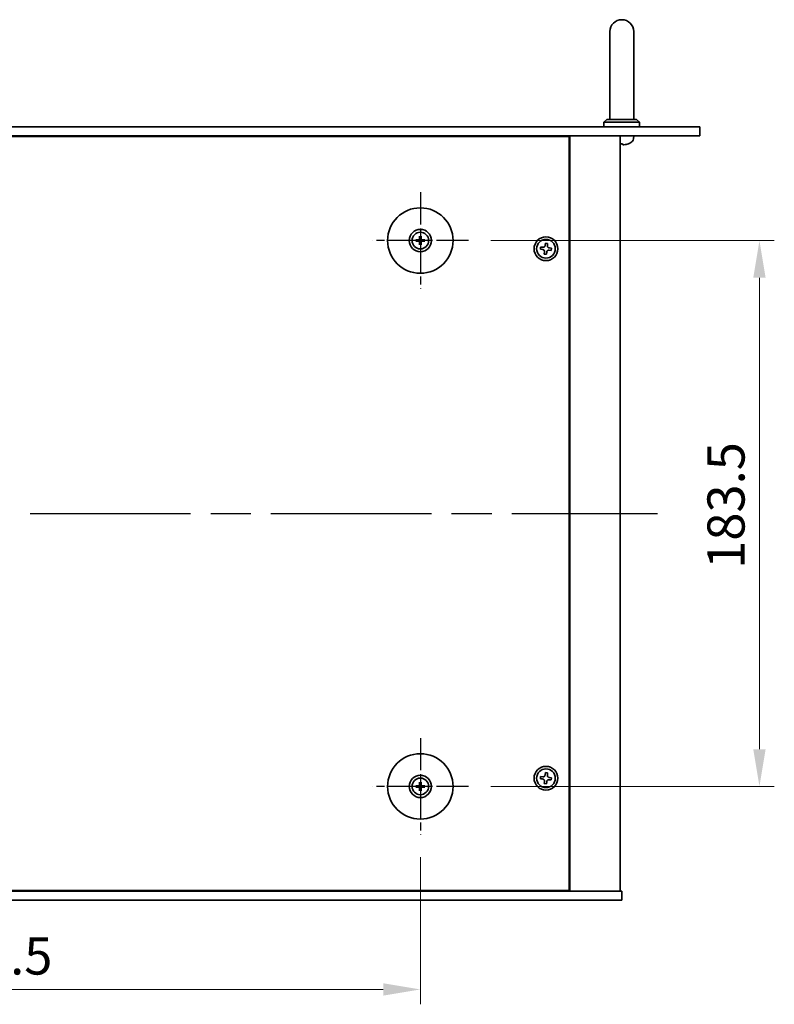
# Model space of a CAD drawing. Units: millimetres. Extents: x 65 to 9118, y 36 to 1441.
# Drawn here: x 2527 to 2781, y 321 to 652 of the extents above; entities that cross this region are included whole.
import ezdxf

# ---------------------------------------------------------------- set-up
doc = ezdxf.new("R2010")
doc.units = ezdxf.units.MM
doc.header["$LTSCALE"] = 4.5
doc.linetypes.add('AM_ISO08W050', pattern=[18, 12, -1.5, 3, -1.5])
doc.layers.get('Defpoints').update_dxf_attribs({"lineweight": 25})
for name, color, linetype, lineweight in [('AM_7', 4, 'AM_ISO08W050', 25), ('Dimension (ISO)', 7, 'Continuous', 18), ('Dimension (ISO) @ 1', 7, 'Continuous', 18), ('Visible (ISO)', 7, 'Continuous', 35)]:
    doc.layers.add(name, color=color, linetype=linetype, lineweight=lineweight)
doc.styles.add('Note Text (TK)', font='txt')
doc.dimstyles.new('Default - Method 1b (TK)', dxfattribs={"dimscale": 4.5, "dimtxt": 2.5, "dimasz": 2.5, "dimexe": 1, "dimexo": 1.5, "dimgap": 1, "dimtad": 1, "dimtoh": 1, "dimrnd": 1e-08, "dimdsep": 46, "dimtxsty": 'Note Text (TK)', "dimcen": 0.09, "dimdle": 5, "dimclrd": 100, "dimclre": 100, "dimclrt": 7, "dimadec": 1, "dimazin": 1, "dimtfac": 1, "dimtmove": 0, "dimatfit": 3, "dimfxl": 1, "dimtolj": 1, "dimlwd": -1, "dimlwe": -1, "dimarcsym": 0})

# ---------------------------------------------------------------- blocks, each defined once
blk = doc.blocks.new('*D66')
at = {"layer": 'Defpoints', "color": 0}
for p in [(2678.28, 578.09), (2678.28, 394.59), (2776.08, 394.59)]:
    blk.add_point(p, dxfattribs=at)
at = {"layer": 'Dimension (ISO)', "color": 100}
for p, q in [((2685.78, 578.09), (2781.08, 578.09)), ((2776.08, 565.59), (2776.08, 407.09)), ((2685.78, 394.59), (2781.08, 394.59))]:
    blk.add_line(p, q, dxfattribs=at)
for points in [[(2774, 565.59), (2778.16, 565.59), (2776.08, 578.09)], [(2774, 407.09), (2778.16, 407.09), (2776.08, 394.59)]]:
    blk.add_solid(points, dxfattribs=at)
at = {"layer": 'Dimension (ISO)', "color": 7, "insert": (2764.83, 467.73), "char_height": 12.5, "attachment_point": 4, "rotation": 90, "style": 'Note Text (TK)'}
blk.add_mtext('\\A1;183.5', dxfattribs=at)
blk = doc.blocks.new('*D67')
at = {"layer": 'Defpoints', "color": 0}
for p in [(2367.53, 378.34), (2662.03, 378.34), (2662.03, 326.34)]:
    blk.add_point(p, dxfattribs=at)
at = {"layer": 'Dimension (ISO)', "color": 100}
for p, q in [((2367.53, 370.84), (2367.53, 321.34)), ((2662.03, 370.84), (2662.03, 321.34)), ((2380.03, 326.34), (2649.53, 326.34))]:
    blk.add_line(p, q, dxfattribs=at)
for points in [[(2380.03, 328.42), (2380.03, 324.26), (2367.53, 326.34)], [(2649.53, 328.42), (2649.53, 324.26), (2662.03, 326.34)]]:
    blk.add_solid(points, dxfattribs=at)
at = {"layer": 'Dimension (ISO)', "color": 7, "insert": (2495.68, 337.59), "char_height": 12.5, "attachment_point": 4, "style": 'Note Text (TK)'}
blk.add_mtext('\\A1;294.5', dxfattribs=at)

msp = doc.modelspace()

# ---------------------------------------------------------------- linework, layer by layer
at = {"layer": 'AM_7', "ltscale": 0.2}
for p, q in [((2662.0311, 594.3394), (2662.0311, 561.8394)), ((2678.2811, 578.0894), (2645.7811, 578.0894)), ((2662.0311, 410.8394), (2662.0311, 378.3394)), ((2678.2811, 394.5894), (2645.7811, 394.5894))]:
    msp.add_line(p, q, dxfattribs=at)
at = {"layer": 'AM_7'}
msp.add_line((2287.7811, 486.3394), (2741.7811, 486.3394), dxfattribs=at)
at = {"layer": 'Visible (ISO)'}
for p, q in [((2725.7811, 648.3394), (2725.7811, 642.3394)), ((2733.7811, 642.3394), (2733.7811, 648.3394)), ((2725.7811, 618.8394), (2725.7811, 642.3394)), ((2733.7811, 618.8394), (2733.7811, 642.3394)), ((2273.4811, 616.3394), (2756.0811, 616.3394)), ((2724.7811, 618.8394), (2723.7811, 617.8394)), ((2735.7811, 617.8394), (2723.7811, 617.8394)), ((2723.7811, 616.3394), (2723.7811, 617.8394)), ((2724.7811, 618.8394), (2734.7811, 618.8394)), ((2734.7811, 618.8394), (2735.7811, 617.8394)), ((2735.7811, 616.3394), (2735.7811, 617.8394)), ((2756.0811, 616.3394), (2756.0811, 613.3394)), ((2756.0811, 613.3394), (2273.4811, 613.3394)), ((2712.0311, 613.0894), (2317.5311, 613.0894)), ((2699.2811, 613.0894), (2699.2811, 613.3394)), ((2699.2811, 613.3394), (2699.2811, 613.0894)), ((2712.0311, 359.5894), (2712.0311, 613.0894)), ((2712.2811, 359.3394), (2712.2811, 613.3394)), ((2729.2811, 359.3394), (2729.2811, 613.3394)), ((2733.6884, 612.2805), (2733.7811, 613.3394)), ((2729.4988, 610.6254), (2730.0634, 610.6254)), ((2661.8017, 579.4322), (2661.8926, 578.8976)), ((2662.1695, 578.8976), (2662.2605, 579.4322)), ((2661.2229, 578.2279), (2660.6883, 578.3188)), ((2660.6883, 577.86), (2661.2229, 577.951)), ((2661.8926, 577.2813), (2661.8017, 576.7466)), ((2662.2605, 576.7466), (2662.1695, 577.2813)), ((2663.3739, 578.3188), (2662.8392, 578.2279)), ((2662.8392, 577.951), (2663.3739, 577.86)), ((2704.1064, 577.218), (2704.0291, 576.482)), ((2704.8424, 577.1406), (2704.1064, 577.218)), ((2704.765, 576.4047), (2704.8424, 577.1406)), ((2702.4799, 575.9007), (2702.4025, 575.1648)), ((2702.4025, 575.1648), (2703.1385, 575.0874)), ((2703.2158, 575.8234), (2702.4799, 575.9007)), ((2703.7971, 574.2742), (2703.7198, 573.5382)), ((2703.7198, 573.5382), (2704.4557, 573.4609)), ((2704.4557, 573.4609), (2704.5331, 574.1968)), ((2705.3463, 574.8555), (2706.0823, 574.7781)), ((2706.1596, 575.5141), (2705.4237, 575.5914)), ((2706.0823, 574.7781), (2706.1596, 575.5141)), ((2702.4799, 397.9007), (2702.4025, 397.1648)), ((2703.2158, 397.8234), (2702.4799, 397.9007)), ((2704.1064, 399.218), (2704.0291, 398.482)), ((2704.8424, 399.1406), (2704.1064, 399.218)), ((2704.765, 398.4047), (2704.8424, 399.1406)), ((2706.1596, 397.5141), (2705.4237, 397.5914)), ((2706.0823, 396.7781), (2706.1596, 397.5141)), ((2661.2229, 394.7279), (2660.6883, 394.8188)), ((2660.6883, 394.36), (2661.2229, 394.451)), ((2661.8017, 395.9322), (2661.8926, 395.3976)), ((2662.1695, 395.3976), (2662.2605, 395.9322)), ((2663.3739, 394.8188), (2662.8392, 394.7279)), ((2662.8392, 394.451), (2663.3739, 394.36)), ((2702.4025, 397.1648), (2703.1385, 397.0874)), ((2703.7971, 396.2742), (2703.7198, 395.5382)), ((2703.7198, 395.5382), (2704.4557, 395.4609)), ((2704.4557, 395.4609), (2704.5331, 396.1968)), ((2705.3463, 396.8555), (2706.0823, 396.7781)), ((2661.8926, 393.7813), (2661.8017, 393.2466)), ((2662.2605, 393.2466), (2662.1695, 393.7813)), ((2299.7811, 359.3394), (2729.7811, 359.3394)), ((2317.5311, 359.5894), (2712.0311, 359.5894)), ((2698.7811, 359.3394), (2698.7811, 359.5894)), ((2699.2811, 359.3394), (2699.2811, 359.5894)), ((2729.7811, 356.3394), (2729.7811, 359.3394)), ((2729.7811, 356.3394), (2299.7811, 356.3394))]:
    msp.add_line(p, q, dxfattribs=at)
for centre, radius in [((2662.0311, 578.0894), 11), ((2662.0311, 578.0894), 3.75), ((2662.0311, 578.0894), 2.8), ((2704.2811, 575.3394), 4), ((2704.2811, 575.3394), 3.15), ((2662.0311, 394.5894), 11), ((2704.2811, 397.3394), 4), ((2662.0311, 394.5894), 3.75), ((2662.0311, 394.5894), 2.8), ((2704.2811, 397.3394), 3.15)]:
    msp.add_circle(centre, radius, dxfattribs=at)
for centre, radius, start, end in [((2729.7811, 648.3394), 4, 0, 180), ((2731.9657, 610.75), 0.1246, 271.814826, 290.039607), ((2729.7811, 616.7394), 6.5, 290.039607, 298.172734), ((2732.0945, 612.4199), 1.6, 298.172734, 355), ((2662.0311, 578.0894), 0.8199, 170.278312, 189.721688), ((2662.0311, 578.0894), 0.8199, 80.278312, 99.721688), ((2662.0311, 578.0894), 0.8199, 260.278312, 279.721688), ((2662.0311, 578.0894), 0.8199, 350.278312, 9.721688), ((2662.0311, 394.5894), 0.8199, 170.278312, 189.721688), ((2662.0311, 394.5894), 0.8199, 80.278312, 99.721688), ((2662.0311, 394.5894), 0.8199, 350.278312, 9.721688), ((2662.0311, 394.5894), 0.8199, 260.278312, 279.721688)]:
    msp.add_arc(centre, radius, start, end, dxfattribs=at)
for centre, major_axis, ratio, start_param, end_param in [((2729.9207, 616.7272), (-0.5671, -6.4737), 0.05101764, 0.10959827, 0.34858257), ((2729.6415, 616.7272), (0.5671, -6.4737), 0.05101764, 5.93460274, 6.17358703), ((2729.7739, 616.7272), (-5.6083, 3.2829), 0.99488747, 2.20774935, 2.44673364), ((2662.203, 578.0881), (-0.0395, -4.9969), 0.08715574, 4.41540809, 4.62147044), ((2661.8591, 578.0881), (-0.0395, 4.9969), 0.08715574, 4.80330753, 5.00936987), ((2662.0324, 577.9175), (-4.9969, -0.0395), 0.08715574, 4.80330753, 5.00936987), ((2662.0324, 578.2614), (4.9969, -0.0395), 0.08715574, 4.41540809, 4.62147044), ((2662.203, 578.0908), (0.0395, -4.9969), 0.08715574, 4.80330753, 5.00936987), ((2661.8591, 578.0908), (0.0395, 4.9969), 0.08715574, 4.41540809, 4.62147044), ((2662.0297, 577.9175), (-4.9969, 0.0395), 0.08715574, 4.41540809, 4.62147044), ((2662.0297, 578.2614), (4.9969, 0.0395), 0.08715574, 4.80330753, 5.00936987), ((2662.0324, 394.4175), (-4.9969, -0.0395), 0.08715574, 4.80330753, 5.00936987), ((2662.0324, 394.7614), (4.9969, -0.0395), 0.08715574, 4.41540809, 4.62147044), ((2662.203, 394.5881), (-0.0395, -4.9969), 0.08715574, 4.41540809, 4.62147044), ((2662.203, 394.5908), (0.0395, -4.9969), 0.08715574, 4.80330753, 5.00936987), ((2661.8591, 394.5881), (-0.0395, 4.9969), 0.08715574, 4.80330753, 5.00936987), ((2661.8591, 394.5908), (0.0395, 4.9969), 0.08715574, 4.41540809, 4.62147044), ((2662.0297, 394.4175), (-4.9969, 0.0395), 0.08715574, 4.41540809, 4.62147044), ((2662.0297, 394.7614), (4.9969, 0.0395), 0.08715574, 4.80330753, 5.00936987)]:
    msp.add_ellipse(centre, major_axis=major_axis, ratio=ratio, start_param=start_param, end_param=end_param, dxfattribs=at)
for points, knots in [([(2729.3931, 610.2892), (2729.3906, 610.2848), (2729.3798, 610.2811), (2729.3415, 610.2765), (2729.3141, 610.2756), (2729.2825, 610.2759), (2729.2818, 610.2759), (2729.2811, 610.2759)], [0, 0, 0, 0, 0.0125039067, 0.0125039067, 0.0250078135, 0.0250078135, 0.0252836256, 0.0252836256, 0.0252836256, 0.0252836256]), ([(2730.4838, 610.2892), (2730.4424, 610.2848), (2730.3987, 610.2811), (2730.319, 610.2765), (2730.283, 610.2756), (2730.2271, 610.2762), (2730.2034, 610.2779), (2730.1774, 610.283), (2730.1709, 610.2859), (2730.169, 610.2892)], [0, 0, 0, 0, 0.0124997785, 0.0124997785, 0.0249995571, 0.0249995571, 0.0375236714, 0.0375236714, 0.0466766062, 0.0466766062, 0.0466766062, 0.0466766062]), ([(2661.8017, 579.4322), (2661.8009, 579.4369), (2661.8001, 579.4438), (2661.7988, 579.4598), (2661.7982, 579.4723), (2661.7975, 579.4956), (2661.7974, 579.5105), (2661.7976, 579.5328), (2661.7978, 579.5438), (2661.7981, 579.5536)], [0.0346009038, 0.0346009038, 0.0346009038, 0.0346009038, 0.0376365484, 0.0376365484, 0.0413929595, 0.0413929595, 0.045198241, 0.045198241, 0.0480896309, 0.0480896309, 0.0480896309, 0.0480896309]), ([(2662.264, 579.5536), (2662.2644, 579.5438), (2662.2646, 579.5328), (2662.2648, 579.5105), (2662.2646, 579.4956), (2662.264, 579.4723), (2662.2633, 579.4598), (2662.2621, 579.4438), (2662.2613, 579.4369), (2662.2605, 579.4322)], [0.0122628834, 0.0122628834, 0.0122628834, 0.0122628834, 0.0151542734, 0.0151542734, 0.0189595549, 0.0189595549, 0.022715966, 0.022715966, 0.0257516105, 0.0257516105, 0.0257516105, 0.0257516105]), ([(2660.5669, 578.3224), (2660.5767, 578.3227), (2660.5877, 578.3229), (2660.61, 578.3231), (2660.625, 578.323), (2660.6482, 578.3223), (2660.6607, 578.3217), (2660.6767, 578.3204), (2660.6836, 578.3196), (2660.6883, 578.3188)], [0.0122628834, 0.0122628834, 0.0122628834, 0.0122628834, 0.0151542734, 0.0151542734, 0.0189595549, 0.0189595549, 0.022715966, 0.022715966, 0.0257516105, 0.0257516105, 0.0257516105, 0.0257516105]), ([(2660.6883, 577.86), (2660.6836, 577.8592), (2660.6767, 577.8585), (2660.6607, 577.8572), (2660.6482, 577.8565), (2660.625, 577.8559), (2660.61, 577.8558), (2660.5877, 577.8559), (2660.5767, 577.8561), (2660.5669, 577.8565)], [0.0346009038, 0.0346009038, 0.0346009038, 0.0346009038, 0.0376365484, 0.0376365484, 0.0413929595, 0.0413929595, 0.045198241, 0.045198241, 0.0480896309, 0.0480896309, 0.0480896309, 0.0480896309]), ([(2661.7729, 578.5452), (2661.7725, 578.5203), (2661.7672, 578.4938), (2661.7463, 578.445), (2661.7308, 578.4228), (2661.6952, 578.3877), (2661.6727, 578.3726), (2661.6247, 578.3529), (2661.5993, 578.348), (2661.5753, 578.3476)], [0, 0, 0, 0, 0.0074949209, 0.0074949209, 0.0149898419, 0.0149898419, 0.0224863874, 0.0224863874, 0.0296679253, 0.0296679253, 0.0296679253, 0.0296679253]), ([(2661.5753, 577.8313), (2661.6002, 577.8309), (2661.6267, 577.8255), (2661.6755, 577.8047), (2661.6977, 577.7892), (2661.7328, 577.7536), (2661.7479, 577.7311), (2661.7676, 577.6831), (2661.7725, 577.6576), (2661.7729, 577.6337)], [0, 0, 0, 0, 0.0074949209, 0.0074949209, 0.0149898419, 0.0149898419, 0.0224863874, 0.0224863874, 0.0296679253, 0.0296679253, 0.0296679253, 0.0296679253]), ([(2661.906, 578.5441), (2661.9074, 578.509), (2661.9027, 578.4727), (2661.8865, 578.4175), (2661.8764, 578.3929), (2661.8494, 578.3465), (2661.8324, 578.3246), (2661.7959, 578.2881), (2661.774, 578.2711), (2661.7276, 578.2441), (2661.703, 578.234), (2661.6478, 578.2178), (2661.6115, 578.2132), (2661.5764, 578.2145)], [0.1466285026, 0.1466285026, 0.1466285026, 0.1466285026, 0.1576101955, 0.1576101955, 0.1653520771, 0.1653520771, 0.1730939586, 0.1730939586, 0.1808358402, 0.1808358402, 0.1885777218, 0.1885777218, 0.1995594146, 0.1995594146, 0.1995594146, 0.1995594146]), ([(2661.5764, 577.9644), (2661.6115, 577.9657), (2661.6478, 577.961), (2661.703, 577.9449), (2661.7276, 577.9348), (2661.774, 577.9077), (2661.7959, 577.8907), (2661.8324, 577.8542), (2661.8494, 577.8323), (2661.8764, 577.7859), (2661.8865, 577.7614), (2661.9027, 577.7061), (2661.9074, 577.6699), (2661.906, 577.6347)], [0.1466285026, 0.1466285026, 0.1466285026, 0.1466285026, 0.1576101955, 0.1576101955, 0.1653520771, 0.1653520771, 0.1730939586, 0.1730939586, 0.1808358402, 0.1808358402, 0.1885777218, 0.1885777218, 0.1995594146, 0.1995594146, 0.1995594146, 0.1995594146]), ([(2661.7981, 576.6252), (2661.7978, 576.6351), (2661.7976, 576.646), (2661.7974, 576.6684), (2661.7975, 576.6833), (2661.7982, 576.7066), (2661.7988, 576.7191), (2661.8001, 576.735), (2661.8009, 576.7419), (2661.8017, 576.7466)], [0.0122628834, 0.0122628834, 0.0122628834, 0.0122628834, 0.0151542734, 0.0151542734, 0.0189595549, 0.0189595549, 0.022715966, 0.022715966, 0.0257516105, 0.0257516105, 0.0257516105, 0.0257516105]), ([(2662.4858, 578.2145), (2662.4506, 578.2132), (2662.4144, 578.2178), (2662.3591, 578.234), (2662.3346, 578.2441), (2662.2882, 578.2711), (2662.2663, 578.2881), (2662.2298, 578.3246), (2662.2128, 578.3465), (2662.1857, 578.3929), (2662.1757, 578.4175), (2662.1595, 578.4727), (2662.1548, 578.509), (2662.1561, 578.5441)], [0.1466285026, 0.1466285026, 0.1466285026, 0.1466285026, 0.1576101955, 0.1576101955, 0.1653520771, 0.1653520771, 0.1730939586, 0.1730939586, 0.1808358402, 0.1808358402, 0.1885777218, 0.1885777218, 0.1995594146, 0.1995594146, 0.1995594146, 0.1995594146]), ([(2662.1561, 577.6347), (2662.1548, 577.6699), (2662.1595, 577.7061), (2662.1757, 577.7614), (2662.1857, 577.7859), (2662.2128, 577.8323), (2662.2298, 577.8542), (2662.2663, 577.8907), (2662.2882, 577.9077), (2662.3346, 577.9348), (2662.3591, 577.9449), (2662.4144, 577.961), (2662.4506, 577.9657), (2662.4858, 577.9644)], [0.1466285026, 0.1466285026, 0.1466285026, 0.1466285026, 0.1576101955, 0.1576101955, 0.1653520771, 0.1653520771, 0.1730939586, 0.1730939586, 0.1808358402, 0.1808358402, 0.1885777218, 0.1885777218, 0.1995594146, 0.1995594146, 0.1995594146, 0.1995594146]), ([(2662.2605, 576.7466), (2662.2613, 576.7419), (2662.2621, 576.735), (2662.2633, 576.7191), (2662.264, 576.7066), (2662.2646, 576.6833), (2662.2648, 576.6684), (2662.2646, 576.646), (2662.2644, 576.6351), (2662.264, 576.6252)], [0.0346009038, 0.0346009038, 0.0346009038, 0.0346009038, 0.0376365484, 0.0376365484, 0.0413929595, 0.0413929595, 0.045198241, 0.045198241, 0.0480896309, 0.0480896309, 0.0480896309, 0.0480896309]), ([(2662.4868, 578.3476), (2662.462, 578.348), (2662.4354, 578.3533), (2662.3867, 578.3742), (2662.3645, 578.3897), (2662.3294, 578.4253), (2662.3142, 578.4478), (2662.2946, 578.4958), (2662.2896, 578.5212), (2662.2893, 578.5452)], [0, 0, 0, 0, 0.0074949209, 0.0074949209, 0.0149898419, 0.0149898419, 0.0224863874, 0.0224863874, 0.0296679253, 0.0296679253, 0.0296679253, 0.0296679253]), ([(2662.2893, 577.6337), (2662.2896, 577.6586), (2662.295, 577.6851), (2662.3158, 577.7338), (2662.3313, 577.756), (2662.3669, 577.7911), (2662.3894, 577.8063), (2662.4375, 577.8259), (2662.4629, 577.8309), (2662.4868, 577.8313)], [0, 0, 0, 0, 0.0074949209, 0.0074949209, 0.0149898419, 0.0149898419, 0.0224863874, 0.0224863874, 0.0296679253, 0.0296679253, 0.0296679253, 0.0296679253]), ([(2663.3739, 578.3188), (2663.3786, 578.3196), (2663.3855, 578.3204), (2663.4014, 578.3217), (2663.4139, 578.3223), (2663.4372, 578.323), (2663.4521, 578.3231), (2663.4745, 578.3229), (2663.4854, 578.3227), (2663.4953, 578.3224)], [0.0346009038, 0.0346009038, 0.0346009038, 0.0346009038, 0.0376365484, 0.0376365484, 0.0413929595, 0.0413929595, 0.045198241, 0.045198241, 0.0480896309, 0.0480896309, 0.0480896309, 0.0480896309]), ([(2663.4953, 577.8565), (2663.4854, 577.8561), (2663.4745, 577.8559), (2663.4521, 577.8558), (2663.4372, 577.8559), (2663.4139, 577.8565), (2663.4014, 577.8572), (2663.3855, 577.8585), (2663.3786, 577.8592), (2663.3739, 577.86)], [0.0122628834, 0.0122628834, 0.0122628834, 0.0122628834, 0.0151542734, 0.0151542734, 0.0189595549, 0.0189595549, 0.022715966, 0.022715966, 0.0257516105, 0.0257516105, 0.0257516105, 0.0257516105]), ([(2703.2158, 575.8234), (2703.3077, 575.8137), (2703.4081, 575.8217), (2703.5974, 575.8776), (2703.6864, 575.9256), (2703.8314, 576.043), (2703.8968, 576.12), (2703.9908, 576.2936), (2704.0194, 576.3901), (2704.0291, 576.482)], [0.225164225, 0.225164225, 0.225164225, 0.225164225, 0.253148765, 0.253148765, 0.281133306, 0.281133306, 0.309117846, 0.309117846, 0.337102387, 0.337102387, 0.337102387, 0.337102387]), ([(2704.765, 576.4047), (2704.7554, 576.3128), (2704.7633, 576.2124), (2704.8192, 576.0231), (2704.8672, 575.9341), (2704.9846, 575.7892), (2705.0617, 575.7237), (2705.2353, 575.6297), (2705.3318, 575.6011), (2705.4237, 575.5914)], [0.113199271, 0.113199271, 0.113199271, 0.113199271, 0.141183811, 0.141183811, 0.169168352, 0.169168352, 0.197152892, 0.197152892, 0.225137433, 0.225137433, 0.225137433, 0.225137433]), ([(2703.7971, 574.2742), (2703.8068, 574.3661), (2703.7988, 574.4664), (2703.7429, 574.6557), (2703.6949, 574.7447), (2703.5775, 574.8897), (2703.5005, 574.9551), (2703.3269, 575.0492), (2703.2304, 575.0778), (2703.1385, 575.0874)], [0.338363496, 0.338363496, 0.338363496, 0.338363496, 0.366348036, 0.366348036, 0.394332577, 0.394332577, 0.422317117, 0.422317117, 0.450301658, 0.450301658, 0.450301658, 0.450301658]), ([(2705.3463, 574.8555), (2705.2544, 574.8651), (2705.1541, 574.8572), (2704.9648, 574.8013), (2704.8758, 574.7533), (2704.7308, 574.6359), (2704.6654, 574.5588), (2704.5714, 574.3852), (2704.5427, 574.2887), (2704.5331, 574.1968)], [0, 0, 0, 0, 0.027984541, 0.027984541, 0.055969081, 0.055969081, 0.083953622, 0.083953622, 0.111938162, 0.111938162, 0.111938162, 0.111938162]), ([(2703.2158, 397.8234), (2703.3077, 397.8137), (2703.4081, 397.8217), (2703.5974, 397.8776), (2703.6864, 397.9256), (2703.8314, 398.043), (2703.8968, 398.12), (2703.9908, 398.2936), (2704.0194, 398.3901), (2704.0291, 398.482)], [0.225164225, 0.225164225, 0.225164225, 0.225164225, 0.253148765, 0.253148765, 0.281133306, 0.281133306, 0.309117846, 0.309117846, 0.337102387, 0.337102387, 0.337102387, 0.337102387]), ([(2704.765, 398.4047), (2704.7554, 398.3128), (2704.7633, 398.2124), (2704.8192, 398.0231), (2704.8672, 397.9341), (2704.9846, 397.7892), (2705.0617, 397.7237), (2705.2353, 397.6297), (2705.3318, 397.6011), (2705.4237, 397.5914)], [0.113199271, 0.113199271, 0.113199271, 0.113199271, 0.141183811, 0.141183811, 0.169168352, 0.169168352, 0.197152892, 0.197152892, 0.225137433, 0.225137433, 0.225137433, 0.225137433]), ([(2660.5669, 394.8224), (2660.5767, 394.8227), (2660.5877, 394.8229), (2660.61, 394.8231), (2660.625, 394.823), (2660.6482, 394.8223), (2660.6607, 394.8217), (2660.6767, 394.8204), (2660.6836, 394.8196), (2660.6883, 394.8188)], [0.0122628834, 0.0122628834, 0.0122628834, 0.0122628834, 0.0151542734, 0.0151542734, 0.0189595549, 0.0189595549, 0.022715966, 0.022715966, 0.0257516105, 0.0257516105, 0.0257516105, 0.0257516105]), ([(2660.6883, 394.36), (2660.6836, 394.3592), (2660.6767, 394.3585), (2660.6607, 394.3572), (2660.6482, 394.3565), (2660.625, 394.3559), (2660.61, 394.3558), (2660.5877, 394.3559), (2660.5767, 394.3561), (2660.5669, 394.3565)], [0.0346009038, 0.0346009038, 0.0346009038, 0.0346009038, 0.0376365484, 0.0376365484, 0.0413929595, 0.0413929595, 0.045198241, 0.045198241, 0.0480896309, 0.0480896309, 0.0480896309, 0.0480896309]), ([(2661.7729, 395.0452), (2661.7725, 395.0203), (2661.7672, 394.9938), (2661.7463, 394.945), (2661.7308, 394.9228), (2661.6952, 394.8877), (2661.6727, 394.8726), (2661.6247, 394.8529), (2661.5993, 394.848), (2661.5753, 394.8476)], [0, 0, 0, 0, 0.0074949209, 0.0074949209, 0.0149898419, 0.0149898419, 0.0224863874, 0.0224863874, 0.0296679253, 0.0296679253, 0.0296679253, 0.0296679253]), ([(2661.5753, 394.3313), (2661.6002, 394.3309), (2661.6267, 394.3255), (2661.6755, 394.3047), (2661.6977, 394.2892), (2661.7328, 394.2536), (2661.7479, 394.2311), (2661.7676, 394.1831), (2661.7725, 394.1576), (2661.7729, 394.1337)], [0, 0, 0, 0, 0.0074949209, 0.0074949209, 0.0149898419, 0.0149898419, 0.0224863874, 0.0224863874, 0.0296679253, 0.0296679253, 0.0296679253, 0.0296679253]), ([(2661.906, 395.0441), (2661.9074, 395.009), (2661.9027, 394.9727), (2661.8865, 394.9175), (2661.8764, 394.8929), (2661.8494, 394.8465), (2661.8324, 394.8246), (2661.7959, 394.7881), (2661.774, 394.7711), (2661.7276, 394.7441), (2661.703, 394.734), (2661.6478, 394.7178), (2661.6115, 394.7132), (2661.5764, 394.7145)], [0.1466285026, 0.1466285026, 0.1466285026, 0.1466285026, 0.1576101955, 0.1576101955, 0.1653520771, 0.1653520771, 0.1730939586, 0.1730939586, 0.1808358402, 0.1808358402, 0.1885777218, 0.1885777218, 0.1995594146, 0.1995594146, 0.1995594146, 0.1995594146]), ([(2661.5764, 394.4644), (2661.6115, 394.4657), (2661.6478, 394.461), (2661.703, 394.4449), (2661.7276, 394.4348), (2661.774, 394.4077), (2661.7959, 394.3907), (2661.8324, 394.3542), (2661.8494, 394.3323), (2661.8764, 394.2859), (2661.8865, 394.2614), (2661.9027, 394.2061), (2661.9074, 394.1699), (2661.906, 394.1347)], [0.1466285026, 0.1466285026, 0.1466285026, 0.1466285026, 0.1576101955, 0.1576101955, 0.1653520771, 0.1653520771, 0.1730939586, 0.1730939586, 0.1808358402, 0.1808358402, 0.1885777218, 0.1885777218, 0.1995594146, 0.1995594146, 0.1995594146, 0.1995594146]), ([(2661.8017, 395.9322), (2661.8009, 395.9369), (2661.8001, 395.9438), (2661.7988, 395.9598), (2661.7982, 395.9723), (2661.7975, 395.9956), (2661.7974, 396.0105), (2661.7976, 396.0328), (2661.7978, 396.0438), (2661.7981, 396.0536)], [0.0346009038, 0.0346009038, 0.0346009038, 0.0346009038, 0.0376365484, 0.0376365484, 0.0413929595, 0.0413929595, 0.045198241, 0.045198241, 0.0480896309, 0.0480896309, 0.0480896309, 0.0480896309]), ([(2662.4858, 394.7145), (2662.4506, 394.7132), (2662.4144, 394.7178), (2662.3591, 394.734), (2662.3346, 394.7441), (2662.2882, 394.7711), (2662.2663, 394.7881), (2662.2298, 394.8246), (2662.2128, 394.8465), (2662.1857, 394.8929), (2662.1757, 394.9175), (2662.1595, 394.9727), (2662.1548, 395.009), (2662.1561, 395.0441)], [0.1466285026, 0.1466285026, 0.1466285026, 0.1466285026, 0.1576101955, 0.1576101955, 0.1653520771, 0.1653520771, 0.1730939586, 0.1730939586, 0.1808358402, 0.1808358402, 0.1885777218, 0.1885777218, 0.1995594146, 0.1995594146, 0.1995594146, 0.1995594146]), ([(2662.1561, 394.1347), (2662.1548, 394.1699), (2662.1595, 394.2061), (2662.1757, 394.2614), (2662.1857, 394.2859), (2662.2128, 394.3323), (2662.2298, 394.3542), (2662.2663, 394.3907), (2662.2882, 394.4077), (2662.3346, 394.4348), (2662.3591, 394.4449), (2662.4144, 394.461), (2662.4506, 394.4657), (2662.4858, 394.4644)], [0.1466285026, 0.1466285026, 0.1466285026, 0.1466285026, 0.1576101955, 0.1576101955, 0.1653520771, 0.1653520771, 0.1730939586, 0.1730939586, 0.1808358402, 0.1808358402, 0.1885777218, 0.1885777218, 0.1995594146, 0.1995594146, 0.1995594146, 0.1995594146]), ([(2662.264, 396.0536), (2662.2644, 396.0438), (2662.2646, 396.0328), (2662.2648, 396.0105), (2662.2646, 395.9956), (2662.264, 395.9723), (2662.2633, 395.9598), (2662.2621, 395.9438), (2662.2613, 395.9369), (2662.2605, 395.9322)], [0.0122628834, 0.0122628834, 0.0122628834, 0.0122628834, 0.0151542734, 0.0151542734, 0.0189595549, 0.0189595549, 0.022715966, 0.022715966, 0.0257516105, 0.0257516105, 0.0257516105, 0.0257516105]), ([(2662.4868, 394.8476), (2662.462, 394.848), (2662.4354, 394.8533), (2662.3867, 394.8742), (2662.3645, 394.8897), (2662.3294, 394.9253), (2662.3142, 394.9478), (2662.2946, 394.9958), (2662.2896, 395.0212), (2662.2893, 395.0452)], [0, 0, 0, 0, 0.0074949209, 0.0074949209, 0.0149898419, 0.0149898419, 0.0224863874, 0.0224863874, 0.0296679253, 0.0296679253, 0.0296679253, 0.0296679253]), ([(2662.2893, 394.1337), (2662.2896, 394.1586), (2662.295, 394.1851), (2662.3158, 394.2338), (2662.3313, 394.256), (2662.3669, 394.2911), (2662.3894, 394.3063), (2662.4375, 394.3259), (2662.4629, 394.3309), (2662.4868, 394.3313)], [0, 0, 0, 0, 0.0074949209, 0.0074949209, 0.0149898419, 0.0149898419, 0.0224863874, 0.0224863874, 0.0296679253, 0.0296679253, 0.0296679253, 0.0296679253]), ([(2663.3739, 394.8188), (2663.3786, 394.8196), (2663.3855, 394.8204), (2663.4014, 394.8217), (2663.4139, 394.8223), (2663.4372, 394.823), (2663.4521, 394.8231), (2663.4745, 394.8229), (2663.4854, 394.8227), (2663.4953, 394.8224)], [0.0346009038, 0.0346009038, 0.0346009038, 0.0346009038, 0.0376365484, 0.0376365484, 0.0413929595, 0.0413929595, 0.045198241, 0.045198241, 0.0480896309, 0.0480896309, 0.0480896309, 0.0480896309]), ([(2663.4953, 394.3565), (2663.4854, 394.3561), (2663.4745, 394.3559), (2663.4521, 394.3558), (2663.4372, 394.3559), (2663.4139, 394.3565), (2663.4014, 394.3572), (2663.3855, 394.3585), (2663.3786, 394.3592), (2663.3739, 394.36)], [0.0122628834, 0.0122628834, 0.0122628834, 0.0122628834, 0.0151542734, 0.0151542734, 0.0189595549, 0.0189595549, 0.022715966, 0.022715966, 0.0257516105, 0.0257516105, 0.0257516105, 0.0257516105]), ([(2703.7971, 396.2742), (2703.8068, 396.3661), (2703.7988, 396.4664), (2703.7429, 396.6557), (2703.6949, 396.7447), (2703.5775, 396.8897), (2703.5005, 396.9551), (2703.3269, 397.0492), (2703.2304, 397.0778), (2703.1385, 397.0874)], [0.338363496, 0.338363496, 0.338363496, 0.338363496, 0.366348036, 0.366348036, 0.394332577, 0.394332577, 0.422317117, 0.422317117, 0.450301658, 0.450301658, 0.450301658, 0.450301658]), ([(2705.3463, 396.8555), (2705.2544, 396.8651), (2705.1541, 396.8572), (2704.9648, 396.8013), (2704.8758, 396.7533), (2704.7308, 396.6359), (2704.6654, 396.5588), (2704.5714, 396.3852), (2704.5427, 396.2887), (2704.5331, 396.1968)], [0, 0, 0, 0, 0.027984541, 0.027984541, 0.055969081, 0.055969081, 0.083953622, 0.083953622, 0.111938162, 0.111938162, 0.111938162, 0.111938162]), ([(2661.7981, 393.1252), (2661.7978, 393.1351), (2661.7976, 393.146), (2661.7974, 393.1684), (2661.7975, 393.1833), (2661.7982, 393.2066), (2661.7988, 393.2191), (2661.8001, 393.235), (2661.8009, 393.2419), (2661.8017, 393.2466)], [0.0122628834, 0.0122628834, 0.0122628834, 0.0122628834, 0.0151542734, 0.0151542734, 0.0189595549, 0.0189595549, 0.022715966, 0.022715966, 0.0257516105, 0.0257516105, 0.0257516105, 0.0257516105]), ([(2662.2605, 393.2466), (2662.2613, 393.2419), (2662.2621, 393.235), (2662.2633, 393.2191), (2662.264, 393.2066), (2662.2646, 393.1833), (2662.2648, 393.1684), (2662.2646, 393.146), (2662.2644, 393.1351), (2662.264, 393.1252)], [0.0346009038, 0.0346009038, 0.0346009038, 0.0346009038, 0.0376365484, 0.0376365484, 0.0413929595, 0.0413929595, 0.045198241, 0.045198241, 0.0480896309, 0.0480896309, 0.0480896309, 0.0480896309])]:
    msp.add_open_spline(points, degree=3, knots=knots, dxfattribs=at)
for points, weights in [([(2661.5764, 578.2145), (2661.4477, 578.2193), (2661.2229, 578.2279)], [1.607360829, 1.31905273402, 1]), ([(2661.2229, 577.951), (2661.4477, 577.9596), (2661.5764, 577.9644)], [1, 1.31905273402, 1.607360829]), ([(2661.8926, 578.8976), (2661.9012, 578.6728), (2661.906, 578.5441)], [1, 1.31905273402, 1.607360829]), ([(2661.906, 577.6347), (2661.9012, 577.506), (2661.8926, 577.2813)], [1.607360829, 1.31905273402, 1]), ([(2662.1561, 578.5441), (2662.1609, 578.6728), (2662.1695, 578.8976)], [1.607360829, 1.31905273402, 1]), ([(2662.1695, 577.2813), (2662.1609, 577.506), (2662.1561, 577.6347)], [1, 1.31905273402, 1.607360829]), ([(2662.8392, 578.2279), (2662.6145, 578.2193), (2662.4858, 578.2145)], [1, 1.31905273402, 1.607360829]), ([(2662.4858, 577.9644), (2662.6145, 577.9596), (2662.8392, 577.951)], [1.607360829, 1.31905273402, 1]), ([(2661.5764, 394.7145), (2661.4477, 394.7193), (2661.2229, 394.7279)], [1.607360829, 1.31905273402, 1]), ([(2661.2229, 394.451), (2661.4477, 394.4596), (2661.5764, 394.4644)], [1, 1.31905273402, 1.607360829]), ([(2661.8926, 395.3976), (2661.9012, 395.1728), (2661.906, 395.0441)], [1, 1.31905273402, 1.607360829]), ([(2661.906, 394.1347), (2661.9012, 394.006), (2661.8926, 393.7813)], [1.607360829, 1.31905273402, 1]), ([(2662.1561, 395.0441), (2662.1609, 395.1728), (2662.1695, 395.3976)], [1.607360829, 1.31905273402, 1]), ([(2662.1695, 393.7813), (2662.1609, 394.006), (2662.1561, 394.1347)], [1, 1.31905273402, 1.607360829]), ([(2662.8392, 394.7279), (2662.6145, 394.7193), (2662.4858, 394.7145)], [1, 1.31905273402, 1.607360829]), ([(2662.4858, 394.4644), (2662.6145, 394.4596), (2662.8392, 394.451)], [1.607360829, 1.31905273402, 1])]:
    msp.add_rational_spline(points, weights, degree=2, dxfattribs=at)

# ---------------------------------------------------------------- dimensions: what is measured, and where the dimension line sits
at = {"layer": 'Dimension (ISO) @ 1', "color": 100}
for base, p1, p2, angle, picture, middle in [((2776.0811, 394.5894), (2678.2811, 578.0894), (2678.2811, 394.5894), 90, '*D66', (2776.0811, 486.3394)), ((2662.0311, 326.3394), (2367.5311, 378.3394), (2662.0311, 378.3394), 180, '*D67', (2514.7811, 326.3394))]:
    dim = msp.add_linear_dim(base=base, p1=p1, p2=p2, angle=angle, dimstyle='Default - Method 1b (TK)', override={"dimscale": 1, "dimtxt": 12.5, "dimasz": 12.5, "dimexe": 5, "dimexo": 7.5, "dimgap": 5, "dimtoh": 0, "dimcen": 0.45, "dimtix": 0, "dimtofl": 0, "dimtmove": 0, "dimatfit": 1}, dxfattribs=at)
    dim.commit()
    dim.dimension.update_dxf_attribs({"geometry": picture, "text_midpoint": middle, "dimtype": 128})

doc.saveas('drawing.dxf')
